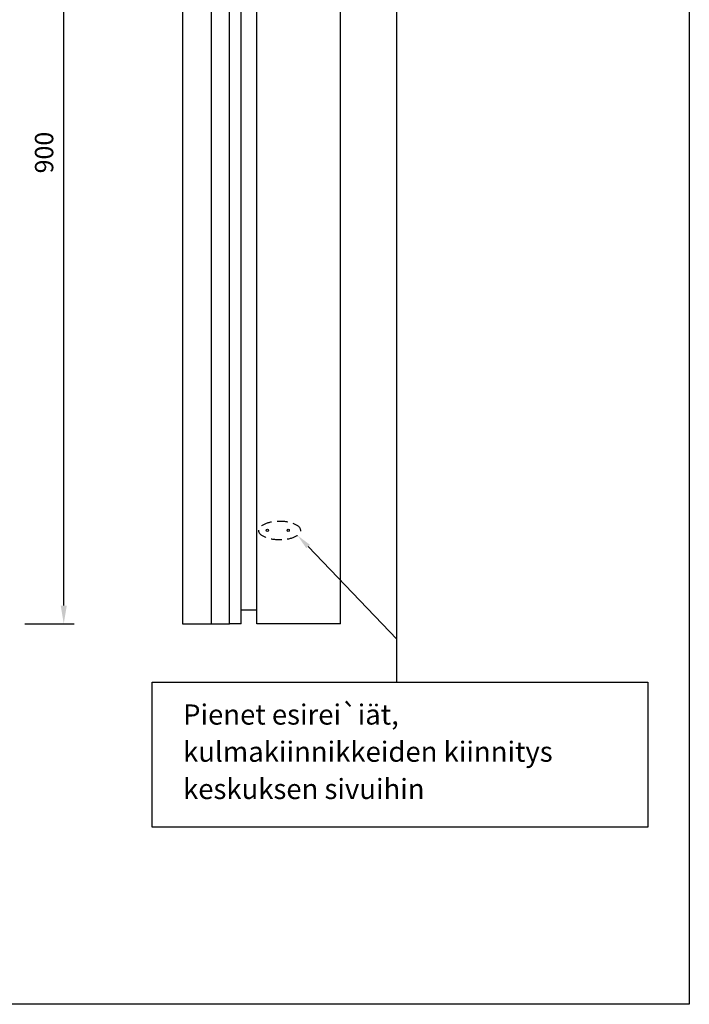
# Model space of a CAD drawing. Extents: x 0 to 5021, y 0 to 3542.
# Drawn here: x 4254 to 5021, y 0 to 1128 of the extents above; entities that cross this region are included whole.
import ezdxf

# ---------------------------------------------------------------- set-up
doc = ezdxf.new("R2010")
doc.units = 0
doc.header["$LTSCALE"] = 50
doc.header["$MEASUREMENT"] = 0
doc.linetypes.add('HIDDEN', pattern=[0.375, 0.25, -0.125])
for name, color, linetype in [('EHYTV1', 1, 'CONTINUOUS'), ('EHYTV5', 5, 'CONTINUOUS'), ('KATKOV1', 1, 'HIDDEN'), ('TEXT35', 3, 'CONTINUOUS')]:
    doc.layers.add(name, color=color, linetype=linetype)
doc.styles.add('ROMANS', font='romans')
doc.styles.get("Standard").update_dxf_attribs({"font": 'fiso'})

msp = doc.modelspace()

# ---------------------------------------------------------------- linework, layer by layer
at = {"layer": 'EHYTV1'}
for p, q in [((4473.3, 435.9), (4473.3, 1515.9)), ((4304.1, 456.9), (4304.1, 1494.9)), ((4304.1, 456.9), (4304.1, 1494.9)), ((4685.8, 369), (4685.8, 1183)), ((4584.3, 524.5), (4685.8, 418.3)), ((4259.6, 435.9), (4316.1, 435.9)), ((4259.6, 435.9), (4316.1, 435.9))]:
    msp.add_line(p, q, dxfattribs=at)
for points in [[(5021.2, 3541.7), (5021.2, 0), (2579.9, 0), (2579.9, 3541.7)], [(4973.6, 369), (4973.6, 203.1), (4405.6, 203.1), (4405.6, 369)]]:
    msp.add_lwpolyline(points, close=True, dxfattribs=at)
for centre in [(4537.5, 543.1), (4561.5, 543.1)]:
    msp.add_circle(centre, 1.2, dxfattribs=at)
for points in [[(4586.4, 526.5), (4572.2, 537.1), (4582.2, 522.5)], [(4300.6, 456.9), (4307.6, 456.9), (4304.1, 435.9)], [(4300.6, 456.9), (4307.6, 456.9), (4304.1, 435.9)]]:
    msp.add_solid(points, dxfattribs=at)
at = {"layer": 'EHYTV5'}
for p, q in [((4440.3, 1515.9), (4440.3, 435.9)), ((4494.3, 435.9), (4494.3, 1515.9)), ((4507.5, 435.9), (4507.5, 1515.9)), ((4525.5, 435.9), (4525.5, 1515.9)), ((4621.5, 435.9), (4621.5, 1515.9)), ((4525.5, 451.5), (4507.5, 451.5)), ((4440.3, 435.9), (4494.3, 435.9)), ((4507.5, 435.9), (4494.3, 435.9)), ((4621.5, 435.9), (4525.5, 435.9))]:
    msp.add_line(p, q, dxfattribs=at)
at = {"layer": 'KATKOV1', "extrusion": (0, 0, -1)}
msp.add_ellipse((4551.6, 542.9), major_axis=(24.2, 0), ratio=0.43211, dxfattribs=at)

# ---------------------------------------------------------------- texts
at = {"layer": 'EHYTV1', "insert": (4281.6, 975.9), "char_height": 21, "attachment_point": 5, "rotation": 90}
msp.add_mtext('\\A1;900', dxfattribs=at)
msp.add_mtext('\\A1;900', dxfattribs=at)
at = {"layer": 'TEXT35', "style": 'ROMANS'}
for s, p in [('Pienet esirei`iät,', (4440.9, 320.5)), ('kulmakiinnikkeiden kiinnitys', (4440.9, 277.9)), ('keskuksen sivuihin', (4440.9, 235.2))]:
    msp.add_text(s, height=23.118, dxfattribs=at).set_placement(p)

doc.saveas('drawing.dxf')
